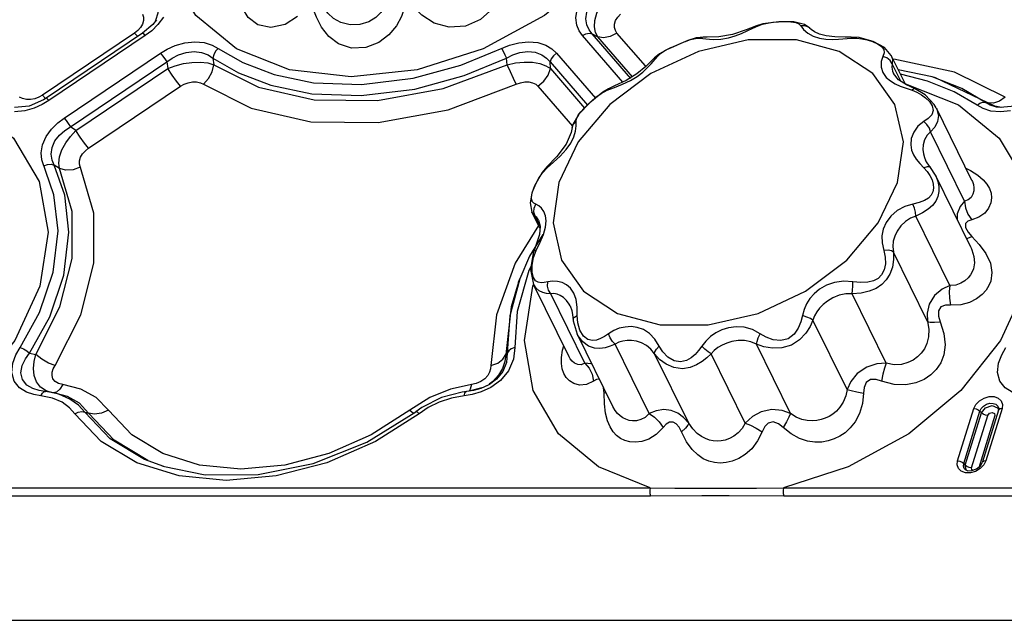
# Model space of a CAD drawing. Units: inches. Extents: x -4 to 128, y -2 to 81.
# Drawn here: x 109 to 115, y 55 to 58 of the extents above; entities that cross this region are included whole.
import ezdxf

# ---------------------------------------------------------------- set-up
doc = ezdxf.new("R2010")
doc.units = ezdxf.units.IN
doc.header["$LTSCALE"] = 1.98
doc.header["$MEASUREMENT"] = 0
doc.layers.add('R-SWTS-DET1', color=1, linetype='Continuous')

msp = doc.modelspace()

# ---------------------------------------------------------------- linework, layer by layer
at = {"layer": 'R-SWTS-DET1'}
for p, q in [((110.113, 58.3142), (110.0921, 58.287)), ((110.1083, 58.3104), (110.104, 58.3025)), ((110.1521, 58.3284), (110.1216, 58.2864)), ((113.6031, 58.3027), (113.5129, 58.2913)), ((113.6858, 58.302), (113.6031, 58.3027)), ((113.7461, 58.2873), (113.6858, 58.302)), ((109.9902, 58.2391), (109.4737, 57.8912)), ((110.035, 58.238), (109.4943, 57.8738)), ((110.008, 58.2529), (109.9902, 58.2391)), ((109.9902, 58.2391), (110.0084, 58.2201)), ((110.0921, 58.287), (110.035, 58.238)), ((110.0866, 58.2521), (110.0508, 58.225)), ((110.1216, 58.2864), (110.0866, 58.2521)), ((112.8543, 58.0556), (112.6952, 58.2391)), ((113.4772, 58.2804), (113.4201, 58.2576)), ((113.4571, 58.2659), (113.487, 58.2797)), ((113.4772, 58.2804), (113.4773, 58.2805)), ((113.5129, 58.2913), (113.4773, 58.2805)), ((113.4773, 58.2805), (113.487, 58.2797)), ((113.487, 58.2797), (113.5117, 58.2888)), ((113.749, 58.2801), (113.7257, 58.2797)), ((113.7756, 58.2665), (113.7461, 58.2873)), ((113.7766, 58.2654), (113.7756, 58.2665)), ((113.7816, 58.2608), (113.7766, 58.2654)), ((110.0508, 58.225), (109.5101, 57.8608)), ((110.0508, 58.225), (110.0417, 58.2345)), ((112.7277, 57.9642), (112.5016, 58.225)), ((112.5557, 58.2355), (112.5871, 58.218)), ((112.7729, 57.985), (112.5557, 58.2355)), ((112.7821, 57.993), (112.5871, 58.218)), ((113.0793, 58.1924), (112.9963, 58.157)), ((113.0793, 58.1924), (113.08, 58.1927)), ((113.1815, 58.2167), (113.1397, 58.2119)), ((113.4308, 58.201), (113.1513, 58.1362)), ((113.1815, 58.2167), (113.1806, 58.2167)), ((113.2339, 58.2036), (113.2775, 58.2052)), ((113.9738, 58.2164), (113.9165, 58.2172)), ((114.0079, 58.2167), (113.9738, 58.2164)), ((114.0523, 58.2135), (114.0079, 58.2167)), ((114.0096, 58.2101), (114.039, 58.2102)), ((114.1311, 58.1925), (114.0523, 58.2135)), ((114.0984, 58.2006), (114.1282, 58.191)), ((114.1957, 58.1576), (114.1311, 58.1925)), ((112.0492, 58.153), (112.066, 58.1178)), ((113.1513, 58.1362), (112.8855, 58.0119)), ((112.9961, 58.1569), (112.9963, 58.157)), ((114.1295, 58.0119), (113.9405, 58.1362)), ((114.1926, 58.128), (114.185, 58.1086)), ((114.2329, 58.1142), (114.1957, 58.1576)), ((109.5955, 57.7623), (110.1362, 58.1265)), ((109.631, 57.7129), (110.1717, 58.0771)), ((110.1717, 58.0771), (110.1778, 58.0395)), ((110.4298, 58.0983), (110.4348, 58.0615)), ((112.066, 58.1178), (112.0754, 58.0983)), ((112.0788, 58.0615), (112.0754, 58.0983)), ((112.3204, 58.0771), (112.53, 57.8353)), ((112.3222, 58.0395), (112.3204, 58.0771)), ((112.3554, 58.1265), (112.574, 57.8743)), ((112.9342, 58.1232), (112.9058, 58.1002)), ((112.9058, 58.1002), (112.9059, 58.1003)), ((112.9059, 58.1003), (112.9219, 58.1086)), ((112.9219, 58.1086), (112.9397, 58.125)), ((114.185, 58.1086), (114.1756, 58.0803)), ((114.2083, 58.1007), (114.185, 58.1086)), ((114.2329, 58.1142), (114.233, 58.1139)), ((114.3125, 57.9519), (114.2329, 58.1142)), ((114.5868, 58.02), (114.248, 58.0931)), ((109.6613, 57.6917), (110.1778, 58.0395)), ((112.3222, 58.0395), (112.5139, 57.8183)), ((114.2859, 57.969), (114.2382, 58.0662)), ((114.24, 58.0251), (114.2456, 58.0115)), ((114.462, 57.9945), (114.2724, 58.0336)), ((114.8716, 57.8802), (114.5868, 58.02)), ((112.8855, 58.0119), (112.6548, 57.8382)), ((112.8062, 58.0101), (112.7464, 57.9731)), ((114.2529, 57.8382), (114.1295, 58.0119)), ((114.2048, 57.9908), (114.2279, 57.9706)), ((114.2731, 57.9772), (114.2456, 58.0115)), ((114.3178, 57.9485), (114.2731, 57.9772)), ((114.4357, 57.97), (114.2848, 58.0085)), ((114.5854, 57.9092), (114.4357, 57.97)), ((114.481, 57.9884), (114.462, 57.9945)), ((114.629, 57.9276), (114.4622, 57.9944)), ((114.8143, 57.8298), (114.4812, 57.9884)), ((109.7323, 57.5929), (110.2489, 57.9407)), ((112.2522, 57.9407), (112.4457, 57.7175)), ((112.6153, 57.9084), (112.5423, 57.8482)), ((112.6473, 57.9266), (112.6153, 57.9084)), ((112.6396, 57.9184), (112.6816, 57.9346)), ((112.6473, 57.9266), (112.6396, 57.9184)), ((112.6475, 57.9267), (112.6473, 57.9266)), ((114.3116, 57.9538), (114.3131, 57.9536)), ((114.3131, 57.9536), (114.6101, 57.8362)), ((114.3158, 57.9297), (114.3498, 57.9184)), ((114.3634, 57.9279), (114.3178, 57.9485)), ((114.3498, 57.9184), (114.3769, 57.9076)), ((114.3769, 57.9076), (114.4022, 57.8936)), ((114.7139, 57.8343), (114.5854, 57.9092)), ((114.7619, 57.8501), (114.629, 57.9276)), ((109.363, 57.8712), (109.3452, 57.8802)), ((109.4805, 57.865), (109.3991, 57.8293)), ((109.4539, 57.8798), (109.4315, 57.871)), ((109.4737, 57.8912), (109.4539, 57.8798)), ((109.5101, 57.8608), (109.4724, 57.8382)), ((109.4737, 57.8912), (109.4919, 57.8723)), ((109.4943, 57.8738), (109.4805, 57.865)), ((109.4953, 57.874), (109.4943, 57.8738)), ((109.3991, 57.8293), (109.3172, 57.8211)), ((109.3745, 57.8027), (109.3181, 57.7967)), ((109.4272, 57.8179), (109.3745, 57.8027)), ((109.4724, 57.8382), (109.4272, 57.8179)), ((112.6548, 57.8382), (112.4778, 57.629)), ((114.4855, 57.8192), (114.4741, 57.8387)), ((114.6851, 57.4124), (114.4857, 57.8187)), ((114.7619, 57.8501), (114.776, 57.8481)), ((114.8059, 57.8457), (114.776, 57.8481)), ((114.8445, 57.7967), (114.7916, 57.8017)), ((114.8506, 57.8218), (114.8143, 57.8298)), ((114.8435, 57.8211), (114.8221, 57.8243)), ((114.8436, 57.8211), (114.8435, 57.8211)), ((114.9255, 57.8293), (114.8436, 57.8211)), ((114.9008, 57.8027), (114.8445, 57.7967)), ((112.4659, 57.7426), (112.4683, 57.7601)), ((112.4661, 57.719), (112.4659, 57.7426)), ((112.4683, 57.7601), (112.4777, 57.7781)), ((114.4405, 57.7607), (114.4148, 57.7426)), ((109.6613, 57.6917), (109.631, 57.7129)), ((112.4478, 57.7268), (112.4437, 57.7086)), ((112.4437, 57.7086), (112.4437, 57.7087)), ((114.6439, 57.2954), (114.453, 57.6846)), ((112.4778, 57.629), (112.369, 57.4014)), ((112.4097, 57.5852), (112.4356, 57.6218)), ((114.4337, 57.5114), (114.4252, 57.5265)), ((114.4252, 57.5265), (114.4254, 57.5263)), ((109.5697, 57.4789), (109.5399, 57.499)), ((112.3025, 57.4895), (112.2754, 57.4569)), ((112.2776, 57.4543), (112.3038, 57.4829)), ((112.3025, 57.4896), (112.3025, 57.4895)), ((112.3025, 57.4895), (112.3038, 57.4829)), ((112.3038, 57.4829), (112.3395, 57.5153)), ((114.3928, 57.507), (114.4164, 57.4829)), ((114.4344, 57.4894), (114.4164, 57.4829)), ((114.4523, 57.486), (114.4337, 57.5114)), ((114.4523, 57.486), (114.4523, 57.486)), ((114.4811, 57.4414), (114.4523, 57.486)), ((112.2754, 57.4569), (112.2333, 57.382)), ((112.2418, 57.397), (112.2572, 57.4249)), ((112.2572, 57.4249), (112.2776, 57.4543)), ((114.4811, 57.4414), (114.4811, 57.4413)), ((114.6785, 57.039), (114.4811, 57.4414)), ((114.4811, 57.4413), (114.4848, 57.4332)), ((114.6852, 57.4123), (114.6852, 57.4122)), ((112.2333, 57.382), (112.2182, 57.3411)), ((112.2224, 57.3491), (112.2304, 57.3716)), ((112.2304, 57.3716), (112.2418, 57.397)), ((114.4701, 57.3697), (114.4667, 57.3491)), ((114.4682, 57.3925), (114.4701, 57.3697)), ((112.2184, 57.3418), (112.2081, 57.2864)), ((112.2177, 57.3311), (112.2224, 57.3491)), ((112.2081, 57.2864), (112.2187, 57.235)), ((112.2291, 57.234), (112.2307, 57.2576)), ((112.241, 57.2799), (112.2297, 57.2857)), ((112.2307, 57.2576), (112.241, 57.2799)), ((112.2187, 57.235), (112.2187, 57.2351)), ((112.263, 57.1448), (112.2187, 57.2351)), ((112.2247, 57.2252), (112.2187, 57.235)), ((112.2364, 57.2127), (112.2247, 57.2252)), ((112.2364, 57.2127), (112.2291, 57.234)), ((112.2637, 57.1572), (112.2364, 57.2127)), ((112.2553, 57.189), (112.2552, 57.1892)), ((112.2553, 57.189), (112.2638, 57.1568)), ((114.5618, 56.8236), (114.3709, 57.2127)), ((112.2559, 57.1592), (112.1248, 56.9483)), ((112.2638, 57.1568), (112.2606, 57.1094)), ((112.2838, 57.1102), (112.2952, 57.1506)), ((112.2802, 57.1098), (112.2042, 56.987)), ((112.2651, 57.0662), (112.2838, 57.1102)), ((114.6546, 57.0877), (114.663, 57.0886)), ((114.663, 57.0886), (114.6843, 57.0973)), ((114.6633, 57.1216), (114.6843, 57.0973)), ((114.6843, 57.0973), (114.7264, 57.0526)), ((112.2426, 57.0201), (112.2651, 57.0662)), ((114.6785, 57.039), (114.679, 57.038)), ((112.2042, 56.987), (112.1505, 56.8604)), ((112.2251, 57.0055), (112.2103, 56.9122)), ((112.2301, 57.0192), (112.2251, 57.0055)), ((112.2301, 57.0192), (112.2301, 57.0192)), ((114.4356, 56.6213), (114.2446, 57.0105)), ((112.1248, 56.9483), (112.0195, 56.6582)), ((112.2133, 56.9309), (112.2016, 56.908)), ((112.2194, 56.898), (112.2193, 56.9381)), ((112.1435, 56.8413), (112.1503, 56.8601)), ((112.2103, 56.9122), (112.2281, 56.8291)), ((112.227, 56.8676), (112.2194, 56.898)), ((112.1435, 56.8413), (112.1018, 56.7035)), ((112.2232, 56.8187), (112.2281, 56.8291)), ((112.4275, 56.4228), (112.2281, 56.8291)), ((112.2284, 56.8285), (112.2281, 56.829)), ((112.515, 56.3878), (112.324, 56.777)), ((114.2049, 56.3878), (114.014, 56.777)), ((112.1018, 56.7035), (112.0719, 56.4359)), ((112.4324, 56.7092), (112.4423, 56.6822)), ((112.4326, 56.7087), (112.4324, 56.7091)), ((112.0195, 56.6582), (111.9879, 56.3742)), ((112.4423, 56.6822), (112.4495, 56.6346)), ((112.4568, 56.6463), (112.4725, 56.6541)), ((112.4755, 56.613), (112.4725, 56.6541)), ((112.4495, 56.6348), (112.4504, 56.6257)), ((112.4495, 56.6346), (112.4495, 56.6348)), ((112.4504, 56.6257), (112.4724, 56.5509)), ((112.4876, 56.5725), (112.4755, 56.613)), ((113.9851, 56.2397), (113.7941, 56.6289)), ((112.6715, 56.1452), (112.4723, 56.5512)), ((112.4724, 56.5509), (112.4723, 56.5511)), ((112.3905, 56.4613), (112.3967, 56.4856)), ((112.8762, 56.1049), (112.6852, 56.4941)), ((113.6689, 56.1049), (113.4779, 56.4941)), ((109.4023, 56.4433), (109.4369, 56.4359)), ((112.0719, 56.4359), (112.0665, 56.3971)), ((112.08, 56.4433), (112.0762, 56.392)), ((112.3845, 56.4201), (112.3905, 56.4613)), ((112.4275, 56.4227), (112.4275, 56.4227)), ((113.0973, 56.0507), (112.9063, 56.4399)), ((113.4143, 56.0507), (113.2233, 56.4399)), ((112.0762, 56.392), (112.0552, 56.3409)), ((112.0552, 56.3409), (112.0196, 56.2978)), ((109.5646, 56.2736), (109.5454, 56.2847)), ((109.5884, 56.2678), (109.5646, 56.2736)), ((109.6894, 56.2424), (109.5884, 56.2678)), ((111.9064, 56.2737), (111.762, 56.2424)), ((111.9444, 56.2507), (111.8653, 56.2297)), ((111.9326, 56.2849), (111.9064, 56.2737)), ((111.9798, 56.2683), (111.9325, 56.246)), ((111.9888, 56.2511), (111.9345, 56.2261)), ((111.9798, 56.2683), (111.9444, 56.2507)), ((111.9799, 56.2683), (111.9798, 56.2683)), ((112.0196, 56.2978), (111.9799, 56.2683)), ((109.4656, 56.2048), (109.4252, 56.2115)), ((109.479, 56.2296), (109.456, 56.2338)), ((109.5299, 56.1919), (109.4656, 56.2048)), ((109.4792, 56.2295), (109.479, 56.2296)), ((109.4911, 56.2281), (109.4791, 56.2295)), ((109.4828, 56.2264), (109.4909, 56.2281)), ((109.5229, 56.2236), (109.4922, 56.2279)), ((109.5302, 56.222), (109.4956, 56.2319)), ((109.5261, 56.2231), (109.5229, 56.2236)), ((109.5652, 56.2133), (109.5229, 56.2236)), ((109.5433, 56.2202), (109.5261, 56.2231)), ((109.5524, 56.2251), (109.5339, 56.2215)), ((109.6142, 56.2013), (109.5433, 56.2201)), ((109.6279, 56.1862), (109.5652, 56.2133)), ((111.7118, 56.1951), (111.6014, 56.1388)), ((111.762, 56.2424), (111.6457, 56.1945)), ((111.8277, 56.2253), (111.7118, 56.1951)), ((111.8382, 56.2048), (111.7667, 56.1921)), ((111.8653, 56.2297), (111.8277, 56.2253)), ((111.8838, 56.2117), (111.8382, 56.2048)), ((111.8912, 56.234), (111.8539, 56.2279)), ((111.9345, 56.2261), (111.8838, 56.2117)), ((111.9325, 56.246), (111.8912, 56.234)), ((112.6232, 56.2186), (112.6204, 56.2494)), ((112.6333, 56.2231), (112.6232, 56.2186)), ((112.6254, 56.1595), (112.6232, 56.2186)), ((109.5843, 56.1683), (109.5299, 56.1919)), ((109.6762, 56.1512), (109.6279, 56.1862)), ((109.7111, 56.1127), (109.6762, 56.1512)), ((111.6457, 56.1945), (111.5337, 56.1237)), ((111.7667, 56.1921), (111.6978, 56.1686)), ((112.6716, 56.1451), (112.6714, 56.1454)), ((114.695, 56.1333), (114.7068, 56.1563)), ((109.8035, 55.9489), (109.6553, 56.1043)), ((109.7111, 56.1127), (109.7326, 56.1073)), ((111.2933, 55.9451), (111.568, 56.1154)), ((111.5337, 56.1237), (111.5542, 56.1069)), ((111.6014, 56.1388), (111.568, 56.1154)), ((114.6042, 55.8395), (114.695, 56.1333)), ((114.6391, 55.8251), (114.7298, 56.1189)), ((114.648, 55.8151), (114.7388, 56.1088)), ((114.6829, 55.8007), (114.7736, 56.0944)), ((114.8137, 56.0944), (114.723, 55.8007)), ((114.7298, 56.1189), (114.7388, 56.1088)), ((114.8339, 56.1231), (114.7432, 55.8293)), ((114.8543, 56.1333), (114.7635, 55.8395)), ((114.8119, 56.1061), (114.8137, 56.0944)), ((110.3554, 55.8158), (110.1482, 55.8807)), ((110.1554, 55.8077), (110.0457, 55.848)), ((114.6018, 55.8171), (114.6042, 55.8395)), ((114.609, 55.7966), (114.6018, 55.8171)), ((114.6391, 55.8251), (114.648, 55.8151)), ((114.6574, 55.8076), (114.648, 55.8151)), ((114.6521, 55.7919), (114.648, 55.8151)), ((114.7114, 55.7944), (114.7324, 55.8111)), ((114.7324, 55.8111), (114.7432, 55.8293)), ((114.6854, 55.7848), (114.7114, 55.7944)), ((108.1031, 55.6876), (112.8812, 55.6876)), ((108.1049, 55.644), (112.883, 55.644)), ((112.8812, 55.6876), (113.0194, 55.6866)), ((112.883, 55.644), (113.1704, 55.6459)), ((113.6294, 55.6876), (117.3485, 55.6876)), ((113.6312, 55.644), (117.3503, 55.644)), ((74.4543, 54.9452), (117.6988, 54.9452))]:
    msp.add_line(p, q, dxfattribs=at)
for points in [[(112.9494, 59.1687), (112.8084, 58.8645), (112.5828, 58.5812), (112.288, 58.3378), (111.9442, 58.1511), (111.5747, 58.0337), (111.2047, 57.9937), (110.8595, 58.0337), (110.5626, 58.1511), (110.3342, 58.3378), (110.1898, 58.5812), (110.1394, 58.8645), (110.1844, 59.1566)], [(112.0587, 58.6117), (112.0596, 58.535), (112.0419, 58.4535), (111.9988, 58.3761), (111.9308, 58.3145), (111.8457, 58.2781), (111.7551, 58.2717), (111.6706, 58.2948), (111.6005, 58.3391), (111.5459, 58.393)], [(110.9047, 58.3329), (110.8352, 58.2873), (110.7543, 58.2703), (110.6812, 58.286), (110.6284, 58.3259), (110.5963, 58.3792), (110.5799, 58.4386), (110.5737, 58.4992)], [(112.5016, 58.225), (112.4831, 58.2511), (112.4694, 58.2842), (112.4642, 58.3251), (112.4715, 58.3714), (112.4917, 58.4177), (112.5207, 58.4588)], [(110.1147, 58.4307), (110.1227, 58.3921), (110.1209, 58.351), (110.1083, 58.3104)], [(111.4027, 58.4179), (111.3908, 58.3867), (111.3712, 58.3553), (111.3425, 58.3262), (111.3035, 58.302), (111.254, 58.2865), (111.199, 58.2845), (111.1476, 58.2975), (111.1064, 58.3215), (111.075, 58.3516), (111.0506, 58.3847), (111.0315, 58.4179)], [(112.5557, 58.2355), (112.5384, 58.2578), (112.5253, 58.2855), (112.5197, 58.319), (112.5254, 58.3561), (112.5427, 58.3925), (112.5682, 58.4241), (112.5968, 58.4495)], [(112.5871, 58.218), (112.5749, 58.2422), (112.5689, 58.2733), (112.5712, 58.3103), (112.5824, 58.351), (112.6017, 58.3921), (112.627, 58.4307)], [(111.5032, 58.3839), (111.4864, 58.3319), (111.4583, 58.2788), (111.4164, 58.2286), (111.3592, 58.1864), (111.2866, 58.1589), (111.2069, 58.1553), (111.1345, 58.1784), (111.0792, 58.2204), (111.0394, 58.2724), (111.0104, 58.3286), (110.989, 58.3839)], [(110.0411, 58.3087), (110.035, 58.2887), (110.0235, 58.2697), (110.008, 58.2529)], [(110.036, 58.3455), (110.0412, 58.328), (110.0411, 58.3087)], [(112.6952, 58.2391), (112.6861, 58.2529), (112.6809, 58.2697), (112.6811, 58.2887), (112.6874, 58.3087), (112.6992, 58.328), (112.7152, 58.3455)], [(113.5117, 58.2888), (113.5386, 58.2954), (113.5683, 58.2999), (113.6012, 58.3025)], [(113.6012, 58.3025), (113.6368, 58.3035), (113.6704, 58.3026)], [(113.6704, 58.3026), (113.6971, 58.299), (113.7151, 58.2915), (113.7257, 58.2797)], [(110.0417, 58.2345), (110.036, 58.2382), (110.035, 58.238)], [(112.5016, 58.225), (112.5204, 58.2345), (112.5391, 58.2382), (112.5557, 58.2355)], [(112.6952, 58.2391), (112.6578, 58.2201), (112.6202, 58.2127), (112.5871, 58.218)], [(113.4201, 58.2576), (113.3433, 58.2314), (113.2669, 58.2181)], [(113.3581, 58.223), (113.3929, 58.2363), (113.4257, 58.2509), (113.4571, 58.2659)], [(113.7257, 58.2797), (113.7403, 58.2596), (113.7644, 58.2387), (113.7957, 58.2213), (113.8308, 58.2101)], [(113.7756, 58.2665), (113.7696, 58.2715), (113.749, 58.2801)], [(113.8305, 58.2332), (113.8024, 58.2462), (113.7841, 58.2587), (113.7816, 58.2608)], [(110.1362, 58.1265), (110.1739, 58.1491), (110.2191, 58.1695), (110.2718, 58.1847), (110.3282, 58.1906), (110.3811, 58.1856), (110.4251, 58.1717), (110.4588, 58.153)], [(112.0933, 58.1713), (112.1442, 58.1851), (112.199, 58.1906), (112.2521, 58.1854), (112.2968, 58.1705), (112.3307, 58.1498), (112.3554, 58.1265)], [(112.9963, 58.157), (113.0341, 58.1736), (113.0723, 58.1896), (113.0793, 58.1924)], [(113.1397, 58.2119), (113.093, 58.1977), (113.08, 58.1927)], [(113.08, 58.1927), (113.1069, 58.2024), (113.1362, 58.2095), (113.16, 58.2101)], [(113.1806, 58.2167), (113.1781, 58.2166), (113.16, 58.2101)], [(113.16, 58.2101), (113.1935, 58.2063), (113.2339, 58.2036)], [(113.2669, 58.2181), (113.2001, 58.2165), (113.1806, 58.2167)], [(113.2775, 58.2052), (113.3198, 58.2121), (113.3581, 58.223)], [(113.9405, 58.1362), (113.7011, 58.201), (113.4308, 58.201)], [(113.9165, 58.2172), (113.8684, 58.2227), (113.8305, 58.2332)], [(113.8308, 58.2101), (113.8662, 58.2048), (113.9013, 58.2035)], [(113.9013, 58.2035), (113.937, 58.2049), (114.0096, 58.2101)], [(114.0079, 58.2167), (114.0081, 58.2166), (114.0096, 58.2101)], [(114.039, 58.2102), (114.0685, 58.207), (114.0984, 58.2006)], [(114.1282, 58.191), (114.1564, 58.1782), (114.1791, 58.1629), (114.1915, 58.1461), (114.1926, 58.128)], [(110.1717, 58.0771), (110.2014, 58.0981), (110.2372, 58.117), (110.2791, 58.1308), (110.3241, 58.1358), (110.3666, 58.1303), (110.4023, 58.1166), (110.4298, 58.0983)], [(110.4588, 58.153), (110.4448, 58.1368), (110.4347, 58.1178), (110.4298, 58.0983)], [(110.4588, 58.153), (110.5969, 58.0734), (110.7729, 58.0061), (110.9944, 57.9604), (111.263, 57.95), (111.553, 57.9855), (111.8206, 58.0587), (112.0933, 58.1713)], [(112.0754, 58.0983), (112.1105, 58.1162), (112.1512, 58.1298), (112.1949, 58.1357), (112.2374, 58.1315), (112.2733, 58.1179), (112.3005, 58.0988), (112.3204, 58.0771)], [(112.9958, 58.1567), (112.9806, 58.1496), (112.9342, 58.1232)], [(112.9397, 58.125), (112.9643, 58.1409), (112.9961, 58.1569)], [(110.1362, 58.1265), (110.1476, 58.1123), (110.16, 58.0951), (110.1717, 58.0771)], [(110.1778, 58.0395), (110.2186, 58.0551), (110.2643, 58.0675), (110.3123, 58.0749), (110.3589, 58.0763), (110.4006, 58.0716), (110.4348, 58.0615)], [(110.4298, 58.0983), (110.5727, 58.016), (110.7547, 57.9463), (110.9838, 57.899), (111.2616, 57.8882), (111.5618, 57.925), (111.8387, 58.0006), (112.0754, 58.0983)], [(112.0788, 58.0615), (112.1258, 58.0715), (112.1746, 58.0763), (112.2216, 58.075), (112.2633, 58.0675), (112.297, 58.0551), (112.3222, 58.0395)], [(112.3554, 58.1265), (112.339, 58.1123), (112.3268, 58.0951), (112.3204, 58.0771)], [(112.7708, 57.9731), (112.8089, 57.9964), (112.8399, 58.0203), (112.8652, 58.0441), (112.8868, 58.0674), (112.9219, 58.1086)], [(112.9059, 58.1003), (112.8565, 58.0517), (112.8062, 58.0101)], [(114.1756, 58.0803), (114.176, 58.0481), (114.1865, 58.017), (114.2048, 57.9908)], [(114.2383, 58.0662), (114.227, 58.0858), (114.2083, 58.1007)], [(114.233, 58.1139), (114.2394, 58.0929), (114.2382, 58.0662)], [(110.2489, 57.9407), (110.226, 57.9691), (110.2014, 58.0034), (110.1778, 58.0395)], [(110.3774, 57.9517), (110.4053, 57.9844), (110.4252, 58.0225), (110.4348, 58.0615)], [(110.4348, 58.0615), (110.6845, 57.9365), (110.9982, 57.8642), (111.3521, 57.8602), (111.7198, 57.9274), (112.0788, 58.0615)], [(112.1305, 57.9517), (112.1153, 57.9844), (112.0973, 58.0225), (112.0788, 58.0615)], [(112.2522, 57.9407), (112.2851, 57.9691), (112.3094, 58.0034), (112.3222, 58.0395)], [(114.2382, 58.0662), (114.2357, 58.0476), (114.24, 58.0251)], [(110.2489, 57.9407), (110.2686, 57.9521), (110.2911, 57.9609), (110.3149, 57.9657), (110.3384, 57.9656), (110.3596, 57.9607), (110.3774, 57.9517)], [(112.1305, 57.9517), (112.1538, 57.9607), (112.178, 57.9656), (112.2015, 57.9657), (112.2224, 57.9609), (112.2394, 57.9521), (112.2522, 57.9407)], [(112.7464, 57.9731), (112.6817, 57.9423), (112.6475, 57.9267)], [(112.6816, 57.9346), (112.7269, 57.9523), (112.7708, 57.9731)], [(114.2279, 57.9706), (114.2543, 57.9547), (114.2836, 57.9415), (114.3158, 57.9297)], [(110.3774, 57.9517), (110.644, 57.8183), (110.9791, 57.7412), (111.3569, 57.7371), (111.7493, 57.8091), (112.1305, 57.9517)], [(112.577, 57.8792), (112.6062, 57.9007), (112.6396, 57.9184)], [(114.3634, 57.928), (114.3587, 57.9271), (114.3498, 57.9184)], [(114.4741, 57.8387), (114.4232, 57.8929), (114.3634, 57.928)], [(109.4315, 57.871), (109.4076, 57.8662), (109.3842, 57.8663), (109.363, 57.8712)], [(109.5101, 57.8608), (109.501, 57.8703), (109.4953, 57.874)], [(112.5298, 57.8359), (112.5519, 57.8572), (112.577, 57.8792)], [(114.4022, 57.8936), (114.4258, 57.8762), (114.4465, 57.8551), (114.462, 57.8308), (114.4674, 57.8048)], [(114.7139, 57.8343), (114.7302, 57.8459), (114.7469, 57.8514), (114.7619, 57.8501)], [(114.8716, 57.8802), (114.8391, 57.8569), (114.8059, 57.8457)], [(109.0837, 57.8362), (109.3121, 57.6495), (109.4565, 57.4062), (109.507, 57.1228), (109.4601, 56.8187)], [(112.5423, 57.8482), (112.4809, 57.7837), (112.4478, 57.7268)], [(112.4777, 57.7781), (112.4922, 57.7966), (112.5099, 57.8158), (112.5298, 57.8359)], [(114.2687, 57.4014), (114.3006, 57.629), (114.2529, 57.8382)], [(114.4674, 57.8048), (114.4595, 57.7811), (114.4405, 57.7607)], [(114.4857, 57.8187), (114.4885, 57.8126), (114.4972, 57.7776), (114.4926, 57.7432), (114.4765, 57.7121), (114.453, 57.6846)], [(114.6101, 57.8362), (114.8385, 57.6495), (114.9829, 57.4062), (115.0333, 57.1228), (114.9864, 56.8187)], [(114.7916, 57.8017), (114.7476, 57.8156), (114.7139, 57.8343)], [(114.8221, 57.8243), (114.7878, 57.8353), (114.7619, 57.8501)], [(109.5389, 57.3309), (109.4703, 57.5276), (109.4664, 57.5673), (109.4738, 57.6125), (109.4942, 57.659), (109.5247, 57.701), (109.5597, 57.7352), (109.5955, 57.7623)], [(109.5955, 57.7623), (109.6069, 57.7481), (109.6192, 57.731), (109.631, 57.7129)], [(112.4437, 57.7087), (112.4503, 57.7265), (112.4659, 57.7426)], [(114.4148, 57.7426), (114.3826, 57.7163), (114.3587, 57.6829), (114.3451, 57.647), (114.3418, 57.613), (114.3465, 57.5831), (114.3572, 57.5564), (114.3727, 57.5314), (114.3928, 57.507)], [(114.453, 57.6846), (114.4464, 57.7061), (114.4329, 57.7265), (114.4148, 57.7426)], [(109.5399, 57.499), (109.5282, 57.527), (109.523, 57.5602), (109.5277, 57.5971), (109.5441, 57.6343), (109.5699, 57.667), (109.5999, 57.693), (109.631, 57.7129)], [(109.5697, 57.4789), (109.5657, 57.5093), (109.5702, 57.5451), (109.5836, 57.5841), (109.6049, 57.6233), (109.6317, 57.6598), (109.6613, 57.6917)], [(109.7323, 57.5929), (109.7095, 57.6212), (109.6849, 57.6555), (109.6613, 57.6917)], [(112.4437, 57.7087), (112.4382, 57.6805), (112.4106, 57.6153)], [(112.4356, 57.6218), (112.4527, 57.6569), (112.4623, 57.6897), (112.4661, 57.719)], [(114.453, 57.6846), (114.4338, 57.6656), (114.4198, 57.6405), (114.412, 57.6128), (114.4101, 57.586), (114.4129, 57.5622), (114.4191, 57.5408), (114.4252, 57.5265)], [(109.6814, 57.5039), (109.6815, 57.5232), (109.6876, 57.5432), (109.6991, 57.5622), (109.7146, 57.579), (109.7323, 57.5929)], [(112.4106, 57.6153), (112.3576, 57.5465), (112.3025, 57.4896)], [(112.3395, 57.5153), (112.3762, 57.5492), (112.4097, 57.5852)], [(109.4023, 56.4433), (109.5151, 56.648), (109.5949, 56.8817), (109.623, 57.1217), (109.5992, 57.3294), (109.5399, 57.499)], [(109.4369, 56.4359), (109.5724, 56.7034), (109.6414, 56.9749), (109.6403, 57.238), (109.5697, 57.4789)], [(109.4816, 57.4949), (109.502, 57.5019), (109.5223, 57.5033), (109.5399, 57.499)], [(109.5449, 56.3742), (109.6889, 56.6581), (109.7629, 56.9482), (109.7618, 57.2294), (109.6814, 57.5039)], [(109.6865, 57.4865), (109.6456, 57.4728), (109.605, 57.4702), (109.5697, 57.4789)], [(114.4164, 57.4829), (114.4348, 57.4625), (114.45, 57.44)], [(114.4523, 57.486), (114.4477, 57.4892), (114.4344, 57.4894)], [(114.651, 57.4818), (114.677, 57.4687), (114.7183, 57.4422)], [(114.45, 57.44), (114.4614, 57.4164), (114.4682, 57.3925)], [(114.4848, 57.4332), (114.4943, 57.4058), (114.4992, 57.3776), (114.4991, 57.3496), (114.4938, 57.3233)], [(114.6852, 57.4122), (114.6879, 57.4063), (114.6938, 57.3891), (114.6966, 57.3715), (114.696, 57.3534), (114.6911, 57.335), (114.6808, 57.3175), (114.6644, 57.3032), (114.6439, 57.2954)], [(114.7183, 57.4422), (114.7483, 57.4165), (114.7696, 57.3914), (114.7839, 57.3664), (114.7923, 57.341), (114.7949, 57.3145), (114.7911, 57.2867), (114.779, 57.2578), (114.7568, 57.2295), (114.7236, 57.2056), (114.6837, 57.1912)], [(112.369, 57.4014), (112.3372, 57.1738), (112.3848, 56.9647)], [(112.3848, 56.9647), (112.5082, 56.7909), (112.6972, 56.6666), (112.9366, 56.6018), (113.2069, 56.6018), (113.4864, 56.6666), (113.7522, 56.7909), (113.983, 56.9647), (114.1599, 57.1738), (114.2687, 57.4014)], [(109.3487, 56.4747), (109.4575, 56.6722), (109.5346, 56.898), (109.5619, 57.13), (109.5389, 57.3309)], [(112.2297, 57.2857), (112.2218, 57.2934), (112.2172, 57.3033), (112.2159, 57.3158), (112.2177, 57.3311)], [(114.4667, 57.3491), (114.4571, 57.3296), (114.4414, 57.3132), (114.4191, 57.2995), (114.3896, 57.2884), (114.3536, 57.2799)], [(114.4938, 57.3233), (114.4823, 57.2969), (114.4647, 57.2728), (114.4404, 57.2506), (114.4089, 57.2303), (114.3709, 57.2127)], [(112.2849, 57.2375), (112.2723, 57.2564), (112.2573, 57.2707), (112.241, 57.2799)], [(114.3536, 57.2799), (114.3086, 57.2664), (114.2666, 57.2433), (114.2307, 57.2123), (114.2042, 57.1767), (114.188, 57.1399), (114.1809, 57.102), (114.1822, 57.0622), (114.1915, 57.0201)], [(114.3709, 57.2127), (114.3688, 57.234), (114.3628, 57.2576), (114.3536, 57.2799)], [(114.6439, 57.2954), (114.6183, 57.2654), (114.6021, 57.2248), (114.6026, 57.1938)], [(114.6439, 57.2954), (114.6484, 57.2588), (114.6621, 57.223), (114.6837, 57.1912)], [(112.2552, 57.1892), (112.2532, 57.1931), (112.2451, 57.2049), (112.2364, 57.2127)], [(112.2952, 57.1506), (112.2981, 57.1855), (112.2939, 57.2142), (112.2849, 57.2375)], [(114.3709, 57.2127), (114.341, 57.2013), (114.3124, 57.1824), (114.2869, 57.1572), (114.2667, 57.1289), (114.2527, 57.1001), (114.2444, 57.0711), (114.2418, 57.0413), (114.2446, 57.0105)], [(114.6837, 57.1912), (114.6624, 57.1841), (114.6485, 57.1704), (114.649, 57.1477), (114.6633, 57.1216)], [(112.2606, 57.1094), (112.2411, 57.0469), (112.2301, 57.0192)], [(114.679, 57.038), (114.6853, 57.0241), (114.6967, 56.9862), (114.699, 56.9497), (114.6931, 56.9172)], [(114.7264, 57.0526), (114.7638, 57.0023), (114.789, 56.9485), (114.7975, 56.8954), (114.7904, 56.8479)], [(112.2193, 56.9381), (112.2274, 56.9806), (112.2426, 57.0201)], [(112.2301, 57.0192), (112.2322, 57.0205), (112.2426, 57.0201)], [(114.2446, 57.0105), (114.2463, 56.9683), (114.2398, 56.9259), (114.2257, 56.8875), (114.2052, 56.8548), (114.1792, 56.8281), (114.1477, 56.807), (114.1097, 56.7911), (114.0646, 56.7807), (114.014, 56.777)], [(114.1915, 57.0201), (114.1993, 56.9819), (114.1997, 56.944), (114.1925, 56.9106), (114.1786, 56.8835), (114.1588, 56.8631), (114.1333, 56.849), (114.1013, 56.841), (114.0624, 56.8393), (114.0178, 56.8443)], [(114.2446, 57.0105), (114.2335, 57.0171), (114.2148, 57.0205), (114.1915, 57.0201)], [(114.6931, 56.9172), (114.6864, 56.8999), (114.6767, 56.8825), (114.6634, 56.8654), (114.6457, 56.8493), (114.6229, 56.8355), (114.5947, 56.826), (114.5618, 56.8236)], [(112.1502, 56.8598), (112.0946, 56.6532), (112.08, 56.4433)], [(112.2016, 56.908), (112.1361, 56.6773), (112.122, 56.4747)], [(112.3076, 56.8443), (112.2877, 56.8403), (112.2699, 56.8391), (112.2536, 56.8418), (112.2391, 56.8501), (112.227, 56.8676)], [(109.4601, 56.8187), (109.3196, 56.5155), (109.096, 56.2338), (108.8045, 55.9918), (108.4649, 55.8054), (108.1031, 55.6876)], [(112.8812, 55.6876), (112.5922, 55.8054), (112.3677, 55.9918), (112.2258, 56.2338), (112.1763, 56.5155), (112.2232, 56.8187)], [(112.324, 56.777), (112.3007, 56.7786), (112.2793, 56.7836), (112.2594, 56.793), (112.2412, 56.8088), (112.2284, 56.8285)], [(112.324, 56.777), (112.3122, 56.7962), (112.3064, 56.8199), (112.3076, 56.8443)], [(112.4664, 56.7451), (112.4538, 56.7806), (112.435, 56.8077), (112.4125, 56.8267), (112.3878, 56.8393), (112.3615, 56.8463), (112.3343, 56.848), (112.3076, 56.8443)], [(114.9864, 56.8187), (114.8459, 56.5155), (114.6223, 56.2338), (114.3309, 55.9918), (113.9913, 55.8054), (113.6294, 55.6876)], [(114.0178, 56.8443), (113.9661, 56.848), (113.9156, 56.8408), (113.8695, 56.8245), (113.8309, 56.8021), (113.8006, 56.777), (113.7769, 56.7499), (113.7583, 56.7205), (113.7445, 56.6884), (113.7355, 56.6541)], [(114.014, 56.777), (114.0152, 56.7962), (114.0166, 56.8199), (114.0178, 56.8443)], [(114.5618, 56.8236), (114.5174, 56.8027), (114.4756, 56.7679), (114.4454, 56.7189), (114.4339, 56.6674), (114.4356, 56.6213)], [(114.5618, 56.8236), (114.5574, 56.7893), (114.5588, 56.7514), (114.5657, 56.7136)], [(114.7904, 56.8479), (114.78, 56.8223), (114.7642, 56.7968), (114.7418, 56.7718), (114.7115, 56.7484), (114.672, 56.7286), (114.6228, 56.7157), (114.5657, 56.7136)], [(112.4324, 56.7091), (112.427, 56.719), (112.4115, 56.74), (112.3945, 56.7556), (112.3769, 56.7668), (112.359, 56.7741), (112.341, 56.7776), (112.324, 56.777)], [(114.014, 56.777), (113.9773, 56.7766), (113.9404, 56.7683), (113.9057, 56.7537), (113.8756, 56.7356), (113.851, 56.7162), (113.8313, 56.6963), (113.8153, 56.6752), (113.8028, 56.6527), (113.7941, 56.6289)], [(112.4725, 56.6541), (112.4721, 56.7022), (112.4664, 56.7451)], [(114.5657, 56.7136), (114.5363, 56.713), (114.5111, 56.7035), (114.4973, 56.6807), (114.4979, 56.6504), (114.5071, 56.6197)], [(112.4495, 56.6348), (112.4498, 56.6374), (112.4568, 56.6463)], [(113.7355, 56.6541), (113.7267, 56.6195), (113.7118, 56.5839), (113.6885, 56.5503), (113.6549, 56.5248), (113.614, 56.5143), (113.5709, 56.5187), (113.5311, 56.5331), (113.4974, 56.5526)], [(113.7941, 56.6289), (113.7794, 56.6374), (113.7588, 56.6463), (113.7355, 56.6541)], [(112.9317, 56.483), (112.9073, 56.5229), (112.8781, 56.5545), (112.8446, 56.5763), (112.8091, 56.5884), (112.7743, 56.5925), (112.7407, 56.5904), (112.7081, 56.583), (112.6768, 56.5703), (112.6478, 56.5526)], [(113.4974, 56.5526), (113.4542, 56.5762), (113.4085, 56.5895), (113.3628, 56.5923), (113.32, 56.5864), (113.2824, 56.5743), (113.2492, 56.5577), (113.2194, 56.5369), (113.1929, 56.5118), (113.1704, 56.483)], [(113.7941, 56.6289), (113.7775, 56.5927), (113.7531, 56.555), (113.7188, 56.5187), (113.673, 56.4889), (113.6203, 56.4729), (113.5669, 56.4709), (113.5186, 56.4795), (113.4779, 56.4941)], [(114.5071, 56.6197), (114.5278, 56.5544), (114.5349, 56.49), (114.5276, 56.4346), (114.5101, 56.3896), (114.4856, 56.3528), (114.4548, 56.322), (114.417, 56.2963), (114.3709, 56.2767), (114.315, 56.2656), (114.2488, 56.2679), (114.1788, 56.2874)], [(114.4356, 56.6213), (114.4429, 56.5777), (114.4417, 56.535), (114.4327, 56.4985), (114.4185, 56.4687), (114.4008, 56.4441), (114.3799, 56.4232), (114.3552, 56.4052), (114.3256, 56.3905), (114.2903, 56.3807), (114.2488, 56.3788), (114.2049, 56.3878)], [(114.4356, 56.6213), (114.4503, 56.6176), (114.4749, 56.6171), (114.5071, 56.6197)], [(112.6852, 56.4941), (112.6573, 56.4827), (112.6291, 56.4745), (112.5997, 56.4704), (112.5687, 56.4721), (112.5361, 56.4829), (112.5036, 56.5067), (112.4766, 56.5429), (112.4724, 56.5509)], [(112.6037, 56.5256), (112.5812, 56.5171), (112.5575, 56.5141), (112.5326, 56.5202), (112.5078, 56.5396), (112.4876, 56.5725)], [(112.6478, 56.5526), (112.6257, 56.5377), (112.6037, 56.5256)], [(112.6852, 56.4941), (112.6702, 56.5099), (112.657, 56.5304), (112.6478, 56.5526)], [(113.4779, 56.4941), (113.4802, 56.5099), (113.4871, 56.5304), (113.4974, 56.5526)], [(109.4252, 56.2115), (109.3844, 56.2252), (109.346, 56.2492), (109.3161, 56.2868), (109.3031, 56.3359), (109.3085, 56.3875), (109.3257, 56.4342), (109.3487, 56.4747)], [(109.3487, 56.4747), (109.3672, 56.4676), (109.3859, 56.4567), (109.4023, 56.4433)], [(112.122, 56.4747), (112.1028, 56.4676), (112.0882, 56.4567), (112.08, 56.4433)], [(112.122, 56.4747), (112.1151, 56.4092), (112.0874, 56.3444)], [(112.9063, 56.4399), (112.8852, 56.466), (112.8604, 56.4868), (112.8326, 56.5015), (112.8041, 56.5105), (112.7771, 56.5146), (112.7518, 56.5147), (112.7278, 56.5113), (112.7054, 56.5045), (112.6852, 56.4941)], [(112.9063, 56.4399), (112.9072, 56.4517), (112.9162, 56.4669), (112.9317, 56.483)], [(113.1704, 56.483), (113.1531, 56.459), (113.1337, 56.4369), (113.1114, 56.4173), (113.0847, 56.402), (113.0522, 56.3948), (113.0159, 56.4012), (112.981, 56.4215), (112.9524, 56.4507), (112.9317, 56.483)], [(113.2233, 56.4399), (113.2072, 56.4517), (113.1886, 56.4669), (113.1704, 56.483)], [(113.4779, 56.4941), (113.4451, 56.5078), (113.4098, 56.5144), (113.3739, 56.5142), (113.34, 56.5089), (113.3102, 56.5001), (113.2841, 56.4889), (113.2608, 56.4751), (113.2404, 56.4587), (113.2233, 56.4399)], [(114.9515, 56.2115), (114.9108, 56.2252), (114.8723, 56.2492), (114.8424, 56.2868), (114.8294, 56.3359), (114.8348, 56.3875), (114.8521, 56.4342), (114.875, 56.4747)], [(109.456, 56.2338), (109.4201, 56.2453), (109.3867, 56.2648), (109.3617, 56.2951), (109.3527, 56.3342), (109.3607, 56.375), (109.3791, 56.4116), (109.4023, 56.4433)], [(109.4408, 56.2834), (109.428, 56.3191), (109.424, 56.3575), (109.4274, 56.3967), (109.4369, 56.4359)], [(109.5449, 56.3742), (109.5075, 56.3879), (109.47, 56.4093), (109.4369, 56.4359)], [(111.9879, 56.3742), (112.0263, 56.3879), (112.0555, 56.4093), (112.0719, 56.4359)], [(112.0719, 56.4359), (112.076, 56.4396), (112.08, 56.4433)], [(112.5637, 56.2874), (112.524, 56.2686), (112.4854, 56.265), (112.4533, 56.2727), (112.4286, 56.2876), (112.4102, 56.3069), (112.397, 56.3295), (112.3884, 56.3554), (112.3841, 56.3852), (112.3845, 56.4201)], [(112.515, 56.3878), (112.4952, 56.3791), (112.4751, 56.3798), (112.4578, 56.3873), (112.4439, 56.3988), (112.4331, 56.4127), (112.4275, 56.4227)], [(113.2233, 56.4399), (113.199, 56.4169), (113.1721, 56.396), (113.1413, 56.3776), (113.1051, 56.3633), (113.0619, 56.3567), (113.0147, 56.3626), (112.9701, 56.3815), (112.9334, 56.409), (112.9063, 56.4399)], [(109.5454, 56.2847), (109.533, 56.2999), (109.5279, 56.3177), (109.5289, 56.3364), (109.5349, 56.3554), (109.5449, 56.3742)], [(111.9879, 56.3742), (111.9864, 56.3556), (111.9808, 56.3367), (111.9704, 56.3181), (111.9544, 56.3003), (111.9326, 56.2849)], [(112.0665, 56.3971), (112.0533, 56.3582), (112.0312, 56.32)], [(112.5555, 56.3816), (112.5494, 56.3844), (112.515, 56.3878)], [(112.515, 56.3878), (112.5393, 56.3597), (112.556, 56.3251), (112.5637, 56.2874)], [(114.2049, 56.3878), (114.1525, 56.3841), (114.0955, 56.3659), (114.0425, 56.3299), (114.0064, 56.2847), (113.9851, 56.2397)], [(114.2049, 56.3878), (114.1955, 56.3597), (114.1865, 56.3251), (114.1788, 56.2874)], [(112.0312, 56.32), (111.9986, 56.2841), (111.9791, 56.2692)], [(112.0874, 56.3444), (112.0424, 56.2903), (111.9888, 56.2511)], [(109.4956, 56.2319), (109.4637, 56.2531), (109.4408, 56.2834)], [(109.5884, 56.2678), (109.5715, 56.241), (109.5524, 56.2251)], [(111.8787, 56.2678), (111.8726, 56.241), (111.866, 56.2299)], [(112.5972, 56.2966), (112.5968, 56.297), (112.5805, 56.2966), (112.5637, 56.2874)], [(114.1788, 56.2874), (114.1476, 56.2968), (114.1166, 56.2963), (114.0923, 56.2795), (114.0802, 56.2507), (114.0768, 56.2186)], [(109.4656, 56.2048), (109.4736, 56.2184), (109.4828, 56.2264)], [(109.7326, 56.1073), (109.6817, 56.1632), (109.6142, 56.2013)], [(109.8444, 56.1237), (109.7761, 56.1945), (109.6894, 56.2424)], [(111.8382, 56.2048), (111.842, 56.2184), (111.8474, 56.2264), (111.8514, 56.2281)], [(114.0768, 56.2186), (114.0711, 56.1606), (114.0547, 56.1044), (114.0308, 56.0588), (114.0032, 56.024), (113.9741, 55.9976), (113.9441, 55.9775), (113.9129, 55.9623), (113.8796, 55.9515), (113.8436, 55.9452), (113.8047, 55.9443), (113.7627, 55.9504), (113.7181, 55.9653), (113.6718, 55.9907), (113.6267, 56.0268)], [(113.9851, 56.2397), (113.9779, 56.2035), (113.9638, 56.1686), (113.9455, 56.1404), (113.9256, 56.1186), (113.9051, 56.1019), (113.8844, 56.0889), (113.8631, 56.0788), (113.8405, 56.0711), (113.8163, 56.0659), (113.7901, 56.0637), (113.7619, 56.0654), (113.7317, 56.0722), (113.7001, 56.0852), (113.6689, 56.1049)], [(113.9851, 56.2397), (114.0088, 56.234), (114.0404, 56.2267), (114.0768, 56.2186)], [(114.7068, 56.1563), (114.7271, 56.1769), (114.7531, 56.192), (114.7819, 56.2), (114.8097, 56.1999), (114.8331, 56.1916), (114.8495, 56.1762), (114.8567, 56.1557), (114.8543, 56.1333)], [(109.6553, 56.1043), (109.6258, 56.1378), (109.5843, 56.1683)], [(111.6978, 56.1686), (111.6372, 56.1381), (111.5864, 56.1043)], [(112.9547, 56.0268), (112.9156, 55.9876), (112.8744, 55.9622), (112.8351, 55.9486), (112.7994, 55.944), (112.7677, 55.9462), (112.7398, 55.9536), (112.7152, 55.9655), (112.6933, 55.9817), (112.6737, 56.0028), (112.6565, 56.0297), (112.6423, 56.0639), (112.6317, 56.1069), (112.6254, 56.1595)], [(112.8762, 56.1049), (112.8535, 56.0836), (112.829, 56.0707), (112.805, 56.0647), (112.7827, 56.0639), (112.7626, 56.0669), (112.7444, 56.0727), (112.7279, 56.081), (112.7126, 56.0917), (112.6983, 56.1052), (112.6849, 56.1222), (112.6716, 56.1451)], [(114.7298, 56.1189), (114.7376, 56.1339), (114.7508, 56.1473), (114.7677, 56.1571), (114.7863, 56.1623), (114.8044, 56.1622), (114.8197, 56.1569), (114.8304, 56.1468), (114.8352, 56.1325)], [(114.7388, 56.1088), (114.7617, 56.1376), (114.7993, 56.1495), (114.8294, 56.1375), (114.832, 56.1312)], [(109.6553, 56.1043), (109.6747, 56.1129), (109.6941, 56.1158), (109.7111, 56.1127)], [(110.0457, 55.848), (109.8541, 55.9628), (109.7111, 56.1127)], [(109.8444, 56.1237), (109.8055, 56.1066), (109.7666, 56.1009), (109.7326, 56.1073)], [(110.0642, 55.8422), (109.8757, 55.9558), (109.7326, 56.1073)], [(110.1482, 55.8807), (109.9751, 55.9851), (109.8444, 56.1237)], [(111.5864, 56.1043), (111.3412, 55.9483), (111.0678, 55.8287), (110.7851, 55.7551), (110.505, 55.7302), (110.2402, 55.7553)], [(111.5337, 56.1237), (111.3173, 55.9851), (111.0797, 55.8807), (110.8325, 55.8159), (110.5872, 55.7939), (110.3554, 55.8158)], [(111.5864, 56.1043), (111.5761, 56.1129), (111.5694, 56.1158), (111.568, 56.1154)], [(113.0973, 56.0507), (113.069, 56.0832), (113.0365, 56.1072), (112.9995, 56.1222), (112.9574, 56.1271), (112.9151, 56.1202), (112.8762, 56.1049)], [(112.8762, 56.1049), (112.9055, 56.085), (112.9325, 56.0581), (112.9547, 56.0268)], [(113.6689, 56.1049), (113.6215, 56.1216), (113.5641, 56.1268), (113.5044, 56.1138), (113.4553, 56.0876), (113.4143, 56.0507)], [(113.6689, 56.1049), (113.6595, 56.085), (113.645, 56.0581), (113.6267, 56.0268)], [(114.695, 56.1333), (114.708, 56.1314), (114.7204, 56.1263), (114.7298, 56.1189)], [(114.7736, 56.0944), (114.7606, 56.0962), (114.7482, 56.1013), (114.7388, 56.1088)], [(114.7736, 56.0944), (114.7835, 56.1067), (114.7995, 56.1114), (114.8119, 56.1061)], [(114.8543, 56.1333), (114.843, 56.1314), (114.8356, 56.1263), (114.8339, 56.1231)], [(114.8339, 56.1231), (114.8348, 56.1265), (114.8352, 56.1297), (114.8352, 56.1325)], [(113.0573, 56.0016), (113.0429, 56.0284), (113.0268, 56.0471), (113.0094, 56.057), (112.9904, 56.0565), (112.9718, 56.0452), (112.9547, 56.0268)], [(113.0973, 56.0507), (113.0932, 56.039), (113.0794, 56.0221), (113.0573, 56.0016)], [(113.4143, 56.0507), (113.3976, 56.0212), (113.3755, 55.996), (113.3512, 55.9774), (113.3266, 55.9645), (113.3024, 55.9563), (113.2792, 55.9519), (113.2568, 55.9506), (113.2351, 55.952), (113.2134, 55.9564), (113.1912, 55.9641), (113.1682, 55.9761), (113.1445, 55.9939), (113.1204, 56.0187), (113.0973, 56.0507)], [(113.4143, 56.0507), (113.4434, 56.039), (113.4759, 56.0221), (113.5086, 56.0016)], [(113.6267, 56.0268), (113.6005, 56.0469), (113.571, 56.0579), (113.5435, 56.0519), (113.5236, 56.0318), (113.5086, 56.0016)], [(113.5086, 56.0016), (113.4839, 55.9513), (113.4509, 55.9077), (113.4145, 55.8751), (113.3775, 55.8523), (113.3414, 55.8377), (113.3068, 55.8298), (113.2738, 55.8275), (113.242, 55.8301), (113.2107, 55.8379), (113.1793, 55.8516), (113.1476, 55.8729), (113.1158, 55.904), (113.0851, 55.9471), (113.0573, 56.0016)], [(110.2402, 55.7553), (110.0029, 55.8291), (109.8035, 55.9489)], [(110.1488, 55.809), (110.3873, 55.7606), (110.6844, 55.7625), (110.9926, 55.8251), (111.2933, 55.9451)], [(114.6042, 55.8395), (114.6172, 55.8377), (114.6296, 55.8326), (114.6391, 55.8251)], [(114.6474, 55.7911), (114.6422, 55.7971), (114.6375, 55.8105), (114.6391, 55.8251)], [(114.7635, 55.8395), (114.7516, 55.8165), (114.7313, 55.7959), (114.7053, 55.7808)], [(114.7635, 55.8395), (114.7522, 55.8377), (114.7448, 55.8326), (114.7432, 55.8293)], [(114.7053, 55.7808), (114.6766, 55.7727), (114.6487, 55.7729), (114.6253, 55.7812), (114.609, 55.7966)], [(114.6474, 55.7911), (114.6621, 55.7845), (114.6854, 55.7848)], [(114.6829, 55.8007), (114.6698, 55.8025), (114.6574, 55.8076)], [(114.6902, 55.7866), (114.6847, 55.789), (114.6829, 55.8007)], [(112.8812, 55.6876), (112.8787, 55.6729), (112.8793, 55.657), (112.883, 55.644)], [(113.0194, 55.6866), (113.4782, 55.6866), (113.6294, 55.6876)], [(113.1704, 55.6459), (113.3242, 55.646), (113.6312, 55.644)], [(113.6294, 55.6876), (113.6269, 55.6729), (113.6276, 55.657), (113.6312, 55.644)]]:
    msp.add_lwpolyline(points, dxfattribs=at)

doc.saveas('drawing.dxf')
